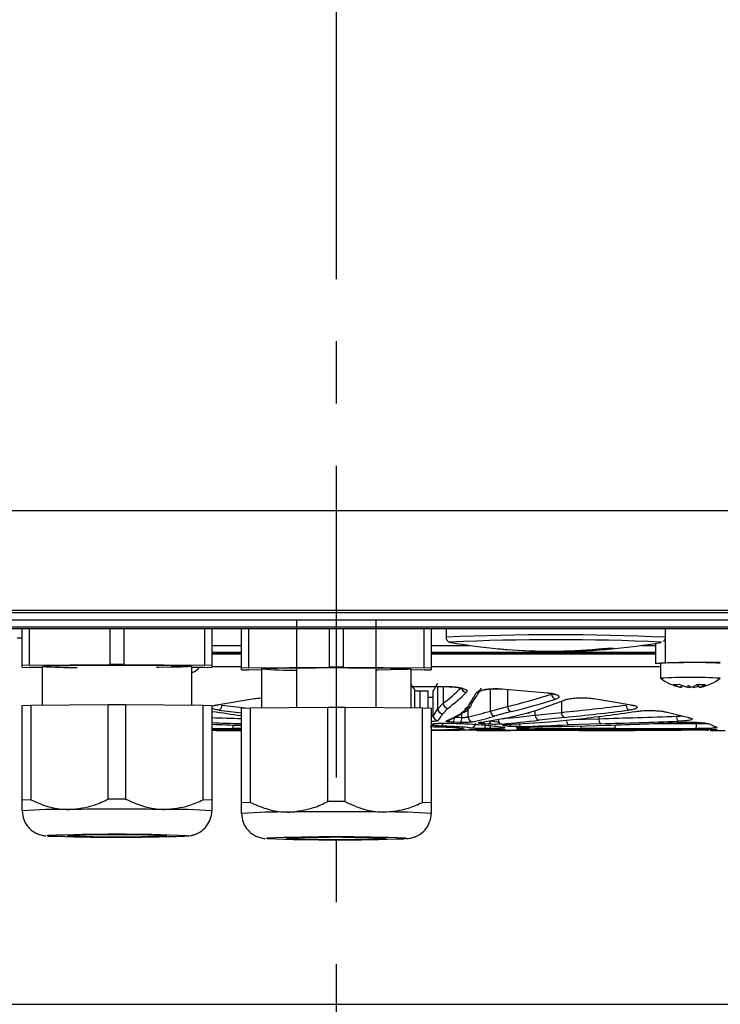
# Model space of a CAD drawing. Units: inches. Extents: x -1 to 2099, y -9 to 2961.
# Drawn here: x 180 to 250, y 2452 to 2551 of the extents above; entities that cross this region are included whole.
import ezdxf

# ---------------------------------------------------------------- set-up
doc = ezdxf.new("R2010")
doc.units = ezdxf.units.IN
doc.header["$MEASUREMENT"] = 0
doc.linetypes.add('CENTER', pattern=[2, 1.25, -0.25, 0.25, -0.25])
doc.layers.add('Centre', color=1, linetype='CENTER')

msp = doc.modelspace()

# ---------------------------------------------------------------- linework, layer by layer
at = {"color": 7, "linetype": 'Continuous', "lineweight": 25}
for p, q in [((164.462, 2491.338), (258.3058, 2491.338)), ((164.462, 2490.5964), (258.3058, 2490.5964)), ((207.3839, 2490.6395), (207.3839, 2481.8189)), ((215.3839, 2481.8189), (215.3839, 2490.6395)), ((258.3058, 2489.8549), (164.462, 2489.8549)), ((164.6691, 2489.7312), (258.0987, 2489.7312)), ((179.8839, 2486.0107), (179.8839, 2489.7312)), ((180.5767, 2489.7312), (180.5767, 2486.0316)), ((188.6911, 2486.1134), (188.6911, 2489.7312)), ((190.0767, 2489.7312), (190.0767, 2486.1134)), ((198.1911, 2486.0316), (198.1911, 2489.7312)), ((198.8839, 2489.7312), (198.8839, 2486.0107)), ((201.8839, 2485.7489), (201.8839, 2489.7312)), ((202.5767, 2489.7312), (202.5767, 2485.7698)), ((210.6911, 2485.8516), (210.6911, 2489.7312)), ((212.0768, 2489.7312), (212.0768, 2485.8516)), ((220.1911, 2485.7698), (220.1911, 2489.7312)), ((220.8839, 2489.7312), (220.8839, 2485.7489)), ((222.3839, 2489.7312), (222.3839, 2488.8466)), ((244.3839, 2488.8466), (244.3839, 2489.7312)), ((179.3839, 2488.7811), (179.8839, 2488.7811)), ((243.3839, 2488.2446), (243.3839, 2486.2368)), ((228.4718, 2487.6239), (228.4735, 2487.6237)), ((243.8839, 2486.2368), (243.8839, 2484.737)), ((244.4001, 2486.2798), (249.8839, 2486.3763)), ((180.5767, 2486.0316), (179.8839, 2486.0107)), ((179.8839, 2485.8471), (179.8839, 2486.0107)), ((179.8839, 2485.8471), (180.5767, 2485.8262)), ((180.5767, 2486.0316), (188.6911, 2486.1134)), ((181.8839, 2485.813), (180.5767, 2485.8262)), ((181.8839, 2485.9289), (181.8839, 2482.0453)), ((190.0767, 2486.1134), (188.6911, 2486.1134)), ((190.0767, 2486.1134), (198.1911, 2486.0316)), ((196.8839, 2482.0453), (196.8839, 2485.9289)), ((198.1911, 2485.8262), (196.8839, 2485.813)), ((198.8839, 2486.0107), (198.1911, 2486.0316)), ((198.1911, 2485.8262), (198.8839, 2485.8471)), ((198.8839, 2486.0107), (198.8839, 2485.8471)), ((202.5767, 2485.7698), (201.8839, 2485.7489)), ((201.8839, 2485.5853), (201.8839, 2485.7489)), ((201.8839, 2485.5853), (202.5767, 2485.5644)), ((202.5767, 2485.7698), (210.6911, 2485.8516)), ((203.8839, 2485.5512), (202.5767, 2485.5644)), ((203.8839, 2485.6671), (203.8839, 2481.7836)), ((212.0768, 2485.8516), (210.6911, 2485.8516)), ((212.0768, 2485.8516), (220.1911, 2485.7698)), ((218.8839, 2481.7836), (218.8839, 2485.6671)), ((220.1911, 2485.5644), (218.8839, 2485.5512)), ((220.8839, 2485.7489), (220.1911, 2485.7698)), ((220.1911, 2485.5644), (220.8839, 2485.5853)), ((220.8839, 2485.7489), (220.8839, 2485.5853)), ((218.8098, 2483.9084), (222.6369, 2483.9084)), ((220.5789, 2483.4444), (219.7865, 2483.4444)), ((220.5789, 2481.7552), (220.5789, 2483.4444)), ((221.0968, 2480.9809), (221.0968, 2483.4967)), ((227.9311, 2483.6806), (232.5435, 2483.2867)), ((245.9534, 2483.827), (246.0505, 2484)), ((246.0035, 2483.8199), (246.0766, 2483.9897)), ((246.7916, 2483.8092), (246.8382, 2483.9172)), ((247.7643, 2483.8309), (247.6316, 2484.1331)), ((247.8144, 2483.8238), (247.8065, 2483.8381)), ((248.0245, 2484.1081), (248.2565, 2484.0395)), ((199.4062, 2482.0721), (203.1662, 2482.698)), ((221.5556, 2481.6735), (222.1012, 2482.2203)), ((237.1992, 2482.698), (240.9592, 2482.0721)), ((179.8839, 2482.0077), (180.7499, 2482.034)), ((179.8839, 2472.5146), (179.8839, 2482.0077)), ((180.7499, 2482.034), (188.5179, 2482.1122)), ((180.7499, 2482.034), (180.7499, 2472.5408)), ((188.5179, 2472.6191), (188.5179, 2482.1122)), ((188.5179, 2482.1122), (190.2499, 2482.1122)), ((190.2499, 2482.1122), (190.2499, 2472.6191)), ((190.2499, 2482.1122), (198.0179, 2482.034)), ((198.0179, 2472.5408), (198.0179, 2482.034)), ((198.0179, 2482.034), (198.8839, 2482.0077)), ((198.8839, 2482.0077), (198.8839, 2472.5146)), ((201.8839, 2481.746), (202.7499, 2481.7722)), ((201.8839, 2472.2528), (201.8839, 2481.746)), ((202.7499, 2481.7722), (210.5179, 2481.8504)), ((202.7499, 2481.7722), (202.7499, 2472.279)), ((210.5179, 2472.3573), (210.5179, 2481.8504)), ((210.5179, 2481.8504), (212.2499, 2481.8504)), ((212.2499, 2481.8504), (212.2499, 2472.3573)), ((212.2499, 2481.8504), (220.0179, 2481.7722)), ((220.0179, 2472.279), (220.0179, 2481.7722)), ((220.0179, 2481.7722), (220.8839, 2481.746)), ((220.8839, 2481.746), (220.8839, 2472.2528)), ((222.5884, 2481.7258), (222.0536, 2481.1783)), ((223.7766, 2481.1329), (224.4288, 2481.6697)), ((223.9999, 2481.1802), (224.0181, 2481.1897)), ((224.6152, 2480.8611), (224.6152, 2481.6536)), ((226.8397, 2481.4475), (228.5306, 2481.8952)), ((228.95, 2481.3967), (227.2929, 2480.9486)), ((228.808, 2480.8291), (230.5684, 2481.25)), ((231.3209, 2481.0302), (233.9532, 2481.31)), ((244.4148, 2481.3601), (246.869, 2480.748)), ((223.783, 2480.3073), (223.0757, 2480.3342)), ((223.9725, 2480.8127), (223.9725, 2481.1667)), ((226.2808, 2480.2003), (226.2808, 2479.6922)), ((234.2541, 2480.8074), (231.6745, 2480.5274)), ((232.799, 2480.3764), (235.4554, 2480.6247)), ((199.6589, 2479.5105), (201.8839, 2479.5105)), ((201.0277, 2479.6185), (201.0297, 2479.6185)), ((201.0297, 2479.6185), (201.8484, 2479.6191)), ((201.8304, 2480.0181), (201.8652, 2480.0169)), ((220.8839, 2479.5105), (220.9327, 2479.5105)), ((220.9327, 2480.0526), (220.9327, 2480.099)), ((220.9643, 2479.5123), (220.9327, 2479.5114)), ((220.9644, 2479.5115), (220.9327, 2479.5105)), ((220.9327, 2479.5114), (220.9327, 2479.5105)), ((220.9628, 2479.5124), (220.9654, 2479.5125)), ((225.4993, 2479.5105), (228.7498, 2479.5105)), ((226.5727, 2480.1352), (225.996, 2480.1804)), ((226.8112, 2479.6922), (226.2808, 2479.6922)), ((226.2808, 2479.6257), (226.8112, 2479.6257)), ((226.2808, 2479.6257), (226.2808, 2479.6253)), ((226.8112, 2479.985), (226.8112, 2479.6922)), ((226.8112, 2479.6257), (226.8112, 2479.6253)), ((228.1348, 2479.5166), (228.2153, 2479.5184)), ((228.5916, 2479.9188), (228.2153, 2479.9686)), ((228.2153, 2479.5184), (228.5916, 2479.5266)), ((229.5964, 2479.7192), (229.4657, 2479.7603)), ((229.4657, 2479.5812), (229.5964, 2479.6058)), ((237.861, 2480.1723), (234.67, 2480.0618)), ((234.67, 2479.511), (235.7257, 2479.5116)), ((235.2684, 2479.9293), (238.5002, 2480.0169)), ((238.5002, 2479.5134), (235.2684, 2479.5245)), ((235.7257, 2479.5105), (240.7064, 2479.5105)), ((235.9182, 2479.6208), (235.9148, 2479.6208)), ((239.3357, 2479.7015), (235.9182, 2479.6984)), ((235.9182, 2479.6208), (239.3357, 2479.6185)), ((239.3357, 2479.6185), (239.3377, 2479.6185)), ((247.4636, 2479.6354), (247.9632, 2479.6327)), ((248.7076, 2480.1812), (249.56, 2479.8006)), ((249.56, 2479.562), (248.8686, 2479.5225)), ((248.8686, 2479.5105), (250.3839, 2479.5105)), ((180.7499, 2472.5408), (179.8839, 2472.5146)), ((190.2499, 2472.6191), (188.5179, 2472.6191)), ((198.8839, 2472.5146), (198.0179, 2472.5408)), ((212.2499, 2472.3573), (210.5179, 2472.3573)), ((202.7499, 2472.279), (201.8839, 2472.2528)), ((220.8839, 2472.2528), (220.0179, 2472.279))]:
    msp.add_line(p, q, dxfattribs=at)
at = {"color": 8, "linetype": 'Continuous', "lineweight": 25}
for p, q in [((244.4001, 2486.2798), (244.4001, 2489.7312)), ((222.7981, 2488.3567), (222.8492, 2488.3359)), ((243.9685, 2488.3504), (243.9692, 2488.3573)), ((198.8839, 2488.035), (201.8839, 2488.035)), ((201.8839, 2487.3229), (198.8839, 2487.3229)), ((198.8839, 2487.2863), (201.8839, 2487.2863)), ((201.8839, 2487.1394), (198.8839, 2487.1394)), ((220.8839, 2488.035), (224.7397, 2488.035)), ((243.3839, 2487.3229), (220.8839, 2487.3229)), ((220.8839, 2487.2863), (243.3839, 2487.2863)), ((243.3839, 2487.1394), (220.8839, 2487.1394)), ((242.0281, 2488.035), (243.3839, 2488.035)), ((201.8839, 2485.8817), (198.8839, 2485.8817)), ((243.8839, 2485.8817), (220.8839, 2485.8817)), ((219.2686, 2481.7797), (219.2686, 2483.4967)), ((219.7865, 2481.7745), (219.7865, 2483.4444)), ((221.5556, 2481.6735), (221.5556, 2483.9084)), ((222.1012, 2483.9084), (222.1012, 2482.2203)), ((226.8397, 2481.4475), (226.8397, 2483.6571)), ((228.5306, 2483.6294), (228.5306, 2481.8952)), ((233.9532, 2482.4247), (233.9532, 2481.31)), ((224.6931, 2481.9746), (224.2596, 2481.6252)), ((231.3209, 2481.0302), (231.3209, 2481.4846)), ((223.3166, 2480.8365), (223.9725, 2480.8127)), ((227.7582, 2480.2996), (226.7975, 2480.4314)), ((235.0686, 2480.5886), (237.7149, 2480.6785)), ((237.7149, 2480.8984), (237.7149, 2480.6785)), ((201.8839, 2479.7007), (201.0297, 2479.7015)), ((228.2316, 2479.8033), (228.1404, 2479.8108)), ((228.5313, 2479.5166), (228.4872, 2479.5106)), ((230.184, 2479.8332), (230.2015, 2479.8336)), ((238.5002, 2480.0169), (238.535, 2480.0181)), ((182.3839, 2468.9315), (182.4245, 2468.9446)), ((182.4915, 2468.9102), (182.3839, 2468.9315)), ((184.4075, 2468.923), (184.3902, 2468.9358)), ((194.3839, 2468.9315), (194.3683, 2468.9246)), ((194.3749, 2468.9367), (194.3839, 2468.9315)), ((204.3839, 2468.6697), (204.4246, 2468.6828)), ((204.4915, 2468.6484), (204.3839, 2468.6697)), ((206.4075, 2468.6612), (206.3902, 2468.6741)), ((216.3839, 2468.6697), (216.3683, 2468.6628)), ((216.3749, 2468.675), (216.3839, 2468.6697)), ((108.8839, 2452.0265), (313.88, 2452.0265))]:
    msp.add_line(p, q, dxfattribs=at)
at = {"color": 7, "linetype": 'Continuous', "lineweight": 25, "flags": 128}
for points in [[(243.9186, 2488.3359), (243.9319, 2488.3384), (243.9685, 2488.3504)], [(243.8839, 2486.2054), (243.6479, 2486.2136), (243.4505, 2486.2249), (243.3839, 2486.2368), (243.4505, 2486.2487), (243.6479, 2486.2601), (243.9685, 2486.2706), (244.4001, 2486.2798)], [(181.8839, 2485.9289), (182.0593, 2485.957), (182.5771, 2485.9838), (183.4132, 2486.0081), (184.5285, 2486.0287), (185.8709, 2486.0445), (187.3774, 2486.055), (188.9779, 2486.0596), (190.5973, 2486.0581), (192.1599, 2486.0505), (193.5928, 2486.0372), (194.8289, 2486.0189), (195.8103, 2485.9964), (196.4913, 2485.9707), (196.84, 2485.943), (196.84, 2485.9148), (196.4913, 2485.8871), (195.8103, 2485.8614), (194.8289, 2485.8389), (193.5928, 2485.8205), (193.364, 2485.818)], [(203.8839, 2485.6671), (204.0593, 2485.6952), (204.5771, 2485.7221), (205.4132, 2485.7463), (206.5285, 2485.7669), (207.8709, 2485.7827), (209.3775, 2485.7932), (210.9779, 2485.7978), (212.5973, 2485.7963), (214.16, 2485.7887), (215.5928, 2485.7755), (216.8289, 2485.7571), (217.8104, 2485.7346), (218.4913, 2485.7089), (218.8399, 2485.6812), (218.8399, 2485.6529), (218.4913, 2485.6253), (217.8104, 2485.5996), (216.8289, 2485.5771), (215.5928, 2485.5587), (215.3839, 2485.5564)], [(225.7888, 2480.3163), (225.8713, 2480.3205), (225.9342, 2480.3381)], [(229.623, 2479.6067), (229.5611, 2479.5902), (229.4657, 2479.5812)], [(229.7246, 2479.6222), (229.6932, 2479.615), (229.5964, 2479.6058)]]:
    msp.add_lwpolyline(points, dxfattribs=at)
at = {"color": 8, "linetype": 'Continuous', "lineweight": 25, "flags": 128}
for points in [[(198.8839, 2481.4106), (198.8862, 2481.4103), (198.9574, 2481.4115)], [(227.7854, 2480.126), (227.7661, 2480.2014), (227.7613, 2480.2344)], [(235.4554, 2480.6247), (235.5253, 2480.6261), (235.5675, 2480.6375)], [(228.4872, 2480.081), (228.5453, 2480.0841), (228.548, 2480.0847)], [(249.56, 2479.562), (249.4629, 2479.5719), (249.4342, 2479.5785)], [(196.3481, 2468.9438), (196.3839, 2468.9315), (196.2084, 2468.9043), (196.1772, 2468.902)], [(218.3481, 2468.682), (218.3839, 2468.6697), (218.2084, 2468.6425), (218.1773, 2468.6402)]]:
    msp.add_lwpolyline(points, dxfattribs=at)
at = {"color": 8, "linetype": 'Continuous', "lineweight": 25}
for centre, radius, start, end in [((233.3814, 2254.5195), 234.5851, 87.311721, 92.687038), ((225.4371, 2483.7699), 0.4852, 268.058845, 319.111526), ((244.3787, 2481.6968), 0.3387, 246.750476, 276.120131), ((223.7953, 2481.5955), 0.463, 267.691805, 296.236514), ((228.839, 2481.1619), 0.3343, 264.679375, 298.532298), ((246.8441, 2481.1531), 0.4058, 242.074887, 273.51433), ((248.6954, 2480.6444), 0.4635, 245.846878, 271.510482), ((203.1641, 2480.0264), 2.159, 179.440748, 188.657546), ((228.2379, 2480.0234), 0.4625, 230.147506, 269.226155), ((228.1885, 2480.3713), 0.4036, 273.801797, 311.126742), ((228.5644, 2480.3635), 0.4455, 273.50829, 325.074247), ((229.4597, 2480.2417), 0.4814, 270.706708, 294.559439), ((229.5927, 2480.2139), 0.4947, 270.424439, 306.107011), ((230.0603, 2480.1914), 0.3444, 185.398785, 242.154921), ((231.1009, 2479.8417), 0.4575, 180.032266, 201.222009), ((235.2039, 2479.6525), 0.1433, 296.761869, 348.032931), ((236.6633, 2479.9337), 0.7815, 179.484074, 197.525084), ((237.7323, 2479.9889), 1.629, 349.838084, 2.063622), ((245.9616, 2479.6863), 0.1619, 280.920895, 340.578351), ((248.7079, 2479.9865), 0.4733, 230.971044, 269.969612)]:
    msp.add_arc(centre, radius, start, end, dxfattribs=at)
at = {"color": 7, "linetype": 'Continuous', "lineweight": 25}
for centre, radius, start, end in [((233.3901, 2260.9146), 227.6886, 87.336888, 92.666338), ((233.3839, 2548.4194), 61, 260.055143, 264.606401), ((233.3839, 2548.4194), 61, 270.610277, 279.944857), ((232.7611, 2543.6762), 56.2162, 265.624096, 274.959674), ((233.4354, 2543.6529), 56.2332, 266.236205, 274.958572), ((246.8839, 2429.5516), 56.7645, 86.970514, 93.029486), ((184.8232, 2523.4583), 37.6443, 265.521832, 270.853506), ((206.8319, 2523.3218), 37.7699, 265.523395, 270.864659), ((246.8839, 2430.0078), 54.8102, 86.863236, 93.136764), ((246.8839, 2488.7365), 5, 233.141741, 254.581157), ((246.8839, 2488.7365), 5, 280.912014, 306.858259), ((224.4493, 2483.8426), 0.518, 183.089402, 266.669264), ((245.4051, 2486.2484), 2.146, 263.028763, 279.523089), ((246.6689, 2487.0824), 3.333, 242.786848, 257.604035), ((246.6667, 2487.9431), 4.1774, 251.475636, 260.168676), ((247.2864, 2487.1017), 3.339, 242.800061, 257.590822), ((243.5643, 2486.1612), 3.7963, 322.321509, 325.527396), ((247.2565, 2485.7544), 2, 250.544071, 256.559307), ((247.8661, 2485.6311), 1.9985, 234.09027, 243.558775), ((246.2695, 2485.1049), 1.3969, 291.945835, 297.827429), ((246.3404, 2486.0307), 2.2796, 286.195507, 303.777877), ((248.2181, 2484.7787), 1.406, 219.149378, 223.544274), ((246.341, 2487.8774), 4.1568, 281.911042, 289.240895), ((248.0492, 2487.6055), 3.4975, 262.750125, 275.690048), ((247.1294, 2486.0182), 2.2776, 286.187781, 303.785603), ((246.941, 2488.7685), 5.0057, 279.466626, 287.284876), ((247.0514, 2487.8877), 4.1348, 280.633793, 289.451208), ((248.2239, 2483.6581), 0.4114, 79.797497, 97.816904), ((222.614, 2482.2383), 0.5131, 182.006466, 267.134313), ((233.4922, 2483.1704), 0.5293, 182.555883, 258.069213), ((199.386, 2482.0149), 0.5266, 295.307304, 2.63174), ((222.0595, 2481.6823), 0.504, 180.998064, 269.33544), ((224.4422, 2482.1524), 0.4829, 268.404508, 1.0701), ((227.3508, 2481.4565), 0.5112, 181.01214, 263.489565), ((229.0453, 2481.9025), 0.5147, 180.81691, 259.32454), ((230.5992, 2481.6419), 0.3931, 265.505163, 308.452526), ((234.461, 2481.2726), 0.5091, 175.784812, 246.02973), ((240.9794, 2482.0149), 0.5266, 177.372132, 244.688824), ((221.6, 2480.9866), 0.5033, 180.654295, 269.414306), ((221.6971, 2480.2375), 0.3685, 305.946957, 358.77032), ((222.4282, 2480.9325), 0.4659, 268.283006, 293.095675), ((222.5854, 2480.7576), 0.6477, 319.187258, 7.291588), ((223.4067, 2480.7366), 0.5709, 311.235572, 7.664185), ((225.1189, 2480.8615), 0.5038, 180.042905, 264.230678), ((224.8464, 2480.2394), 0.4963, 273.13364, 0.774571), ((225.9193, 2480.504), 0.3326, 283.350318, 338.710646), ((226.4723, 2480.5418), 0.4189, 283.869264, 352.646671), ((228.079, 2480.5993), 0.4781, 178.849965, 254.654976), ((231.8164, 2481.0029), 0.4962, 176.84791, 253.384208), ((234.9836, 2480.4899), 0.5307, 171.553854, 233.774977), ((238.3626, 2480.5914), 0.6536, 172.340184, 219.880495), ((246.1636, 2480.8402), 0.6703, 173.029468, 219.238532), ((220.9328, 2480.6005), 0.5016, 269.989392, 300.008929), ((244.749, 2480.075), 2.7432, 351.730839, 2.373408), ((249.5568, 2480.2949), 0.4943, 222.258997, 270.365049), ((183.8128, 2420.1003), 51.4809, 89.086071, 94.376871), ((189.3839, 1970.1808), 501.4164, 89.45722, 90.54278), ((194.955, 2420.0982), 51.483, 85.623231, 90.913849), ((205.8128, 2419.8365), 51.483, 89.086151, 94.376769), ((211.3839, 1969.919), 501.4164, 89.45722, 90.54278), ((216.9551, 2419.8385), 51.4809, 85.623129, 90.913929), ((189.3768, 2297.8795), 171.2063, 87.66634, 92.327283), ((189.4536, 2668.6568), 199.8679, 268.003802, 271.927825), ((189.3933, 2348.4496), 120.59, 87.632437, 92.377824), ((189.3684, 2594.227), 125.4021, 267.732782, 272.285046), ((211.3768, 2297.6178), 171.2063, 87.66634, 92.327283), ((211.4535, 2668.3478), 199.8207, 268.003334, 271.928293), ((211.3933, 2348.189), 120.5889, 87.632421, 92.37784), ((211.3684, 2593.9652), 125.4021, 267.732781, 272.285047)]:
    msp.add_arc(centre, radius, start, end, dxfattribs=at)
for centre, major_axis, ratio, start_param, end_param in [((211.3839, 2487.7423), (800, 0), 0.0172369, 1.4693566, 1.672236), ((211.3839, 2477.7438), (790, 0), 0.0174551, 1.4693566, 1.672236), ((219.8327, 2629.5105), (0.2262, 147), 0.0874751, 3.2576264, 3.2935429), ((220.5326, 2629.5105), (-0.2262, 147), 0.0874751, 2.9954535, 3.0255589), ((216.7856, 2629.5124), (0.6363, 149.4999), 0.2308291, 3.3146524, 3.3685924), ((217.2728, 2629.5105), (0.636, 149.9999), 0.2300597, 3.3146455, 3.3685855), ((221.6416, 2629.5105), (0.3252, 150), 0.1223561, 3.3117388, 3.3666681), ((222.1379, 2629.5094), (0.3253, 149.5), 0.1227653, 3.3117406, 3.3666699), ((214.8579, 2629.5152), (2.9287, 149.4879), 0.6491645, 3.3130641, 3.3593515), ((215.2772, 2629.5105), (2.9146, 149.9881), 0.6470023, 3.3129186, 3.359206), ((220.3169, 2629.5105), (1.7911, 149.9972), 0.507696, 3.3000984, 3.3492356), ((221.6341, 2629.5105), (159.1711, -20.5149), 0.9335267, 4.6902088, 4.708625), ((219.8365, 2629.5112), (0.23, 149.5), 0.0874751, 3.2556821, 3.2909887), ((218.416, 2629.5142), (1.5545, 149.4982), 0.4661972, 3.2529351, 3.2850237), ((211.3574, 2629.5174), (198.3412, 6.0303), 0.7531381, 4.8036363, 4.8366835), ((211.6584, 2629.5105), (198.3396, 6.104), 0.7556523, 4.803279, 4.8363262), ((218.7312, 2629.5105), (159.1711, 20.5149), 0.9335267, 4.697154, 4.7345692), ((220.3346, 2629.5105), (0.23, 150), 0.0871836, 3.2556812, 3.2909878), ((218.5933, 2629.5105), (0.7528, 149.9999), 0.2670091, 3.2559166, 3.2901445), ((218.8691, 2629.5105), (1.5517, 149.9983), 0.4646435, 3.252894, 3.2849825), ((216.7715, 2629.5105), (3.559, 149.9795), 0.6975656, 3.2618457, 3.2908352), ((216.8898, 2629.5105), (96.2675, 116.4309), 0.9823863, 3.9152819, 3.9402727), ((213.5984, 2629.5105), (213.4773, 5.1655), 0.702234, 4.7651897, 4.7854497), ((200.333, 2629.5188), (488.9917, 2.8781), 0.3056745, 4.7871112, 4.8030857), ((200.4792, 2629.5105), (488.9917, 2.8897), 0.3066968, 4.7870979, 4.8030724), ((215.7129, 2629.5105), (352.1973, 3.1976), 0.4258009, 4.7732683, 4.7946015), ((224.6525, 2629.5105), (352.1973, -3.1976), 0.4258009, 4.6430248, 4.6515096), ((259.5245, 2629.5105), (2852.6299, -2.6251), 0.052575, 4.691178, 4.6919304), ((205.8057, 2629.5105), (352.1973, 3.1976), 0.4258009, 4.6888689, 4.6973346), ((225.0236, 2629.5105), (213.4773, -5.1655), 0.702234, 4.7456028, 4.7595461), ((212.7878, 2629.5105), (320.6, 3.3511), 0.467756, 4.7608984, 4.7758061), ((229.9438, 2629.5105), (320.6, -3.3511), 0.467756, 4.7171398, 4.7320203), ((203.3226, 2629.5105), (557.9411, 2.8217), 0.268798, 4.7591919, 4.7683173), ((233.179, 2629.5105), (557.9411, -2.8217), 0.268798, 4.7083804, 4.7174931), ((180.1993, 2629.5105), (1708.7928, 2.6382), 0.0877677, 4.7417962, 4.7448664), ((271.6398, 2629.5105), (1708.7928, -2.6382), 0.0877677, 4.6885489, 4.6916184), ((234.5597, 2629.5105), (352.1973, -3.1976), 0.4258009, 4.7274434, 4.748721), ((333.49, 2629.5105), (2852.6299, -2.6251), 0.052575, 4.6794252, 4.6822759), ((180.8409, 2629.5105), (2852.6299, 2.6251), 0.052575, 4.7328476, 4.7356976)]:
    msp.add_ellipse(centre, major_axis=major_axis, ratio=ratio, start_param=start_param, end_param=end_param, dxfattribs=at)
at = {"color": 8, "linetype": 'Continuous', "lineweight": 25}
for centre, major_axis, ratio, start_param, end_param in [((228.707, 2629.5105), (198.3396, -6.104), 0.7556523, 4.5884518, 4.6000234), ((229.0079, 2629.5174), (198.3412, -6.0303), 0.7531381, 4.5880945, 4.6000277), ((240.0324, 2629.5188), (488.9917, -2.8781), 0.3056745, 4.629939, 4.6360943), ((239.8862, 2629.5105), (488.9917, -2.8897), 0.3066968, 4.6302523, 4.6364075), ((216.5362, 2629.5166), (106.6309, 106.6309), 0.9826973, 4.0124877, 4.0347735), ((333.5162, 2629.5192), (2852.6299, -2.6163), 0.0523998, 4.6808069, 4.6822756), ((106.8754, 2629.5105), (2852.6299, 2.6251), 0.052575, 4.7446001, 4.7453527)]:
    msp.add_ellipse(centre, major_axis=major_axis, ratio=ratio, start_param=start_param, end_param=end_param, dxfattribs=at)
at = {"color": 7, "linetype": 'Continuous', "lineweight": 25}
for points, knots in [([(222.3922, 2488.8623), (222.3893, 2488.8423), (222.377, 2488.7593), (222.427, 2488.6251), (222.5151, 2488.4983), (222.6099, 2488.422), (222.6916, 2488.3793), (222.769, 2488.352), (222.8658, 2488.332), (222.9167, 2488.3221), (222.9882, 2488.3178), (222.9885, 2488.3178)], [0, 0, 0, 0, 0.029561, 0.1231309, 0.1996777, 0.2690579, 0.3380734, 0.4268169, 0.5931879, 0.9981331, 1, 1, 1, 1]), ([(244.1865, 2488.4484), (244.191, 2488.4512), (244.2278, 2488.4743), (244.3106, 2488.5707), (244.3794, 2488.7097), (244.3757, 2488.8074), (244.3745, 2488.8416)], [0, 0, 0, 0, 0.0493022, 0.4029327, 0.7912877, 1, 1, 1, 1]), ([(227.6227, 2487.6922), (227.6227, 2487.6921), (227.6219, 2487.6914), (227.7463, 2487.681), (227.9913, 2487.6611), (228.2633, 2487.6399), (228.4316, 2487.627), (228.4718, 2487.6239)], [0, 0, 0, 0, 0.0161409, 0.3121133, 0.6087739, 0.906346, 1, 1, 1, 1]), ([(237.6213, 2487.6705), (237.7553, 2487.6816), (238.0233, 2487.7037), (238.4283, 2487.7303), (238.7772, 2487.7479), (239.0339, 2487.7546), (239.1687, 2487.7494), (239.1676, 2487.7331), (239.031, 2487.7075), (238.7739, 2487.6755), (238.5047, 2487.6485), (238.3363, 2487.6337), (238.296, 2487.6301)], [0, 0, 0, 0, 0.1077836, 0.2155689, 0.3232114, 0.4305315, 0.5375632, 0.6444567, 0.7514129, 0.8586218, 0.9661536, 1, 1, 1, 1]), ([(237.7502, 2487.6802), (237.8221, 2487.6863), (238.0398, 2487.7047), (238.4157, 2487.7293), (238.7975, 2487.7483), (239.0077, 2487.7533), (239.0913, 2487.7494), (239.0919, 2487.7494), (239.0921, 2487.7493)], [0, 0, 0, 0, 0.119458, 0.3617789, 0.6031624, 0.8409518, 0.9541723, 1, 1, 1, 1]), ([(219.7865, 2483.4444), (219.7303, 2483.4448), (219.618, 2483.4455), (219.4653, 2483.4545), (219.3473, 2483.4684), (219.2848, 2483.4834), (219.2728, 2483.4932), (219.2686, 2483.4967)], [0, 0, 0, 0, 0.2201135, 0.4401973, 0.660711, 0.8821239, 1, 1, 1, 1]), ([(222.6369, 2483.9084), (222.8579, 2483.8984), (223.3068, 2483.878), (223.8826, 2483.7796), (224.2938, 2483.6445), (224.5068, 2483.4844), (224.4484, 2483.3785), (224.4192, 2483.3255)], [0, 0, 0, 0, 0.1927566, 0.3915429, 0.5939422, 0.7969413, 1, 1, 1, 1]), ([(222.6987, 2483.8852), (222.8052, 2483.8833), (223.1274, 2483.8774), (223.5742, 2483.8133), (223.9172, 2483.7334), (224.0694, 2483.6637), (224.0687, 2483.6637), (224.0684, 2483.6637)], [0, 0, 0, 0, 0.1518008, 0.4590314, 0.7175451, 0.9097223, 1, 1, 1, 1]), ([(225.4207, 2483.285), (225.4261, 2483.2938), (225.4628, 2483.3532), (225.633, 2483.4601), (226.0566, 2483.5838), (226.6233, 2483.668), (227.2782, 2483.7076), (227.7135, 2483.6896), (227.9311, 2483.6806)], [0, 0, 0, 0, 0.0345771, 0.2336705, 0.4281633, 0.619201, 0.8096132, 1, 1, 1, 1]), ([(225.8149, 2483.4626), (225.8473, 2483.477), (225.9232, 2483.5107), (226.2052, 2483.586), (226.6598, 2483.6547), (227.265, 2483.6902), (227.7601, 2483.6828), (228.004, 2483.6584), (228.0516, 2483.6537)], [0, 0, 0, 0, 0.1201467, 0.2811081, 0.4862679, 0.7114905, 0.9437639, 1, 1, 1, 1]), ([(232.5435, 2483.2867), (232.7414, 2483.2601), (233.1403, 2483.2064), (233.5412, 2483.0765), (233.7308, 2482.9308), (233.6983, 2482.7805), (233.488, 2482.6952), (233.3828, 2482.6526)], [0, 0, 0, 0, 0.1979769, 0.3989265, 0.6002808, 0.8001568, 1, 1, 1, 1]), ([(232.5447, 2483.2641), (232.6419, 2483.254), (232.9042, 2483.2269), (233.1638, 2483.1622), (233.3189, 2483.098), (233.3185, 2483.0977), (233.3184, 2483.0975)], [0, 0, 0, 0, 0.2219798, 0.5985317, 0.8728086, 1, 1, 1, 1]), ([(203.1662, 2482.698), (203.3768, 2482.7275), (203.6032, 2482.7592), (203.8656, 2482.7629), (203.8839, 2482.7631)], [0, 0, 0, 0, 0.9303943, 1, 1, 1, 1]), ([(220.5789, 2482.8535), (220.5825, 2482.8535), (220.762, 2482.8536), (220.9311, 2482.8485), (221.0968, 2482.8436)], [0, 0, 0, 0, 0.01992076, 1, 1, 1, 1]), ([(234.2635, 2482.5478), (234.2801, 2482.5542), (234.3999, 2482.6004), (234.7101, 2482.6776), (235.2833, 2482.7516), (235.94, 2482.782), (236.6192, 2482.7676), (237.0058, 2482.7212), (237.1992, 2482.698)], [0, 0, 0, 0, 0.0314854, 0.2270451, 0.419935, 0.6123702, 0.8061602, 1, 1, 1, 1]), ([(199.1613, 2481.9825), (199.16, 2481.9817), (199.1535, 2481.9777), (199.2159, 2482.0061), (199.34, 2482.0441), (199.4984, 2482.0685), (199.5629, 2482.0784)], [0, 0, 0, 0, 0.0683857, 0.3406362, 0.7313127, 1, 1, 1, 1]), ([(222.6089, 2480.5031), (222.7268, 2480.5539), (223.1982, 2480.757), (223.6668, 2481.0043), (224.0182, 2481.1898)], [0, 0, 0, 0, 0.25004, 1, 1, 1, 1]), ([(224.1145, 2481.2832), (224.2473, 2481.351), (224.5374, 2481.4988), (224.6959, 2481.7248), (224.7818, 2481.8472)], [0, 0, 0, 0, 0.4579343, 1, 1, 1, 1]), ([(240.9592, 2482.0721), (241.1115, 2482.0374), (241.4093, 2481.9695), (241.5796, 2481.8448), (241.5251, 2481.7253), (241.2548, 2481.6159), (240.9211, 2481.5645), (240.7543, 2481.5389)], [0, 0, 0, 0, 0.2090702, 0.4087496, 0.606992, 0.8035663, 1, 1, 1, 1]), ([(240.868, 2482.067), (240.9323, 2482.056), (241.0868, 2482.0295), (241.1961, 2481.9861), (241.2001, 2481.9841), (241.2013, 2481.9834)], [0, 0, 0, 0, 0.3261395, 0.7833407, 1, 1, 1, 1]), ([(241.4079, 2481.4115), (241.606, 2481.4356), (241.9826, 2481.4813), (242.6803, 2481.5046), (243.3526, 2481.4911), (243.9772, 2481.4423), (244.2689, 2481.3875), (244.4148, 2481.3601)], [0, 0, 0, 0, 0.2157326, 0.4101, 0.6056678, 0.8027578, 1, 1, 1, 1]), ([(220.8839, 2480.9056), (220.8874, 2480.906), (220.9412, 2480.9114), (221.0164, 2480.9305), (221.0809, 2480.9568), (221.0927, 2480.9747), (221.0968, 2480.9809)], [0, 0, 0, 0, 0.0264087, 0.4089676, 0.7946314, 1, 1, 1, 1]), ([(220.9327, 2480.099), (220.9493, 2480.1142), (220.9826, 2480.1446), (221.2421, 2480.187), (221.6246, 2480.2201), (222.1003, 2480.2391), (222.5508, 2480.242), (222.8139, 2480.2349), (222.9148, 2480.2322)], [0, 0, 0, 0, 0.1786712, 0.3572208, 0.5354286, 0.7129701, 0.8899209, 1, 1, 1, 1]), ([(221.1789, 2480.1733), (221.1773, 2480.1724), (221.1597, 2480.1625), (221.1441, 2480.1589), (221.1384, 2480.1565), (221.1814, 2480.1673), (221.3065, 2480.1865), (221.5661, 2480.2121), (221.9772, 2480.233), (222.4573, 2480.2413), (222.758, 2480.2325), (222.8931, 2480.2286)], [0, 0, 0, 0, 0.0038895, 0.042075, 0.0900185, 0.1615766, 0.2683288, 0.4290206, 0.6215258, 0.8299846, 1, 1, 1, 1]), ([(223.0757, 2480.3342), (223.0232, 2480.3363), (222.8653, 2480.3426), (222.6371, 2480.3612), (222.4489, 2480.3921), (222.3589, 2480.4289), (222.3958, 2480.4542), (222.4143, 2480.4668)], [0, 0, 0, 0, 0.1103009, 0.3317845, 0.5542624, 0.7771153, 1, 1, 1, 1]), ([(222.9148, 2480.2322), (223.5433, 2480.2063), (225.052, 2480.1442), (227.0402, 2479.982), (227.8344, 2479.8629), (228.2316, 2479.8033)], [0, 0, 0, 0, 0.2629832, 0.6312922, 1, 1, 1, 1]), ([(225.0683, 2480.3603), (225.0403, 2480.3547), (224.9598, 2480.3385), (224.7532, 2480.3172), (224.4482, 2480.3019), (224.1065, 2480.2973), (223.8908, 2480.3039), (223.783, 2480.3073)], [0, 0, 0, 0, 0.1180356, 0.3390266, 0.5593917, 0.7796879, 1, 1, 1, 1]), ([(223.9725, 2480.8127), (224.0264, 2480.8097), (224.1342, 2480.8036), (224.3052, 2480.8078), (224.4578, 2480.8218), (224.561, 2480.8412), (224.6011, 2480.856), (224.6152, 2480.8611)], [0, 0, 0, 0, 0.2199379, 0.4398199, 0.6600598, 0.8814593, 1, 1, 1, 1]), ([(225.996, 2480.1804), (225.9532, 2480.1839), (225.8248, 2480.1944), (225.6709, 2480.2179), (225.5919, 2480.2507), (225.6221, 2480.2855), (225.7333, 2480.306), (225.7888, 2480.3163)], [0, 0, 0, 0, 0.11127244, 0.33329632, 0.55569171, 0.77790201, 1, 1, 1, 1]), ([(246.869, 2480.748), (246.9496, 2480.7182), (247.1046, 2480.661), (247.0251, 2480.5747), (246.7411, 2480.5023), (246.2695, 2480.4451), (245.8528, 2480.4259), (245.6445, 2480.4162)], [0, 0, 0, 0, 0.2144563, 0.4120536, 0.6086131, 0.8043973, 1, 1, 1, 1]), ([(245.9923, 2480.3137), (246.2252, 2480.3211), (246.6741, 2480.3355), (247.3768, 2480.3245), (247.9837, 2480.2925), (248.4713, 2480.2425), (248.6288, 2480.2016), (248.7076, 2480.1812)], [0, 0, 0, 0, 0.2114182, 0.4076166, 0.6046203, 0.8022159, 1, 1, 1, 1]), ([(246.7253, 2480.7631), (246.7408, 2480.7593), (246.7776, 2480.7503), (246.7748, 2480.7505), (246.7732, 2480.7506)], [0, 0, 0, 0, 0.4227837, 1, 1, 1, 1]), ([(220.8026, 2479.8821), (221.1102, 2479.8777), (221.7825, 2479.868), (222.6896, 2479.83), (223.433, 2479.7787), (223.8196, 2479.7415), (223.9948, 2479.7041), (223.9744, 2479.7116), (223.9697, 2479.7133)], [0, 0, 0, 0, 0.1912532, 0.4179544, 0.644472, 0.8468262, 0.9648843, 1, 1, 1, 1]), ([(221.9135, 2479.9392), (221.7609, 2479.9448), (221.4555, 2479.956), (221.1261, 2479.9872), (220.9556, 2480.021), (220.939, 2480.0439), (220.9327, 2480.0526)], [0, 0, 0, 0, 0.2762582, 0.552796, 0.8299464, 1, 1, 1, 1]), ([(220.9327, 2479.5114), (220.9492, 2479.5121), (220.9823, 2479.5136), (221.2413, 2479.5175), (221.5708, 2479.5209), (221.8193, 2479.5223), (221.9135, 2479.5228)], [0, 0, 0, 0, 0.2773149, 0.5544368, 0.8312502, 1, 1, 1, 1]), ([(222.9148, 2479.5175), (222.7498, 2479.5178), (222.4198, 2479.5186), (221.9117, 2479.5176), (221.4656, 2479.5152), (221.13, 2479.5125), (220.9566, 2479.5107), (220.9394, 2479.5106), (220.9327, 2479.5105)], [0, 0, 0, 0, 0.1773778, 0.3547573, 0.5322721, 0.7100177, 0.8880001, 1, 1, 1, 1]), ([(224.8736, 2479.7439), (224.7474, 2479.7606), (224.3972, 2479.8069), (223.435, 2479.8836), (222.4205, 2479.9207), (221.9135, 2479.9392)], [0, 0, 0, 0, 0.219881, 0.610143, 1, 1, 1, 1]), ([(221.9135, 2479.5228), (222.2023, 2479.5245), (223.0046, 2479.5293), (224.1342, 2479.5455), (224.627, 2479.5754), (224.8736, 2479.5904)], [0, 0, 0, 0, 0.2194896, 0.6095347, 1, 1, 1, 1]), ([(228.2316, 2479.5609), (227.9648, 2479.547), (227.3263, 2479.5137), (225.5323, 2479.5078), (223.787, 2479.5142), (222.9148, 2479.5175)], [0, 0, 0, 0, 0.2643443, 0.6323705, 1, 1, 1, 1]), ([(226.2808, 2479.6922), (226.1121, 2479.693), (225.7745, 2479.6946), (225.3275, 2479.7077), (225.0243, 2479.725), (224.9151, 2479.7387), (224.8736, 2479.7439)], [0, 0, 0, 0, 0.276508, 0.5532114, 0.8302555, 1, 1, 1, 1]), ([(224.8736, 2479.5904), (224.9475, 2479.5955), (225.0953, 2479.6057), (225.4931, 2479.6181), (225.9074, 2479.6248), (226.1782, 2479.6254), (226.2808, 2479.6257)], [0, 0, 0, 0, 0.2773939, 0.5544859, 0.8312851, 1, 1, 1, 1]), ([(227.9524, 2480.1382), (227.9087, 2480.1346), (227.782, 2480.1242), (227.5189, 2480.1132), (227.1811, 2480.1102), (226.8439, 2480.1168), (226.6631, 2480.1291), (226.5727, 2480.1352)], [0, 0, 0, 0, 0.1163186, 0.3370948, 0.5578028, 0.7788154, 1, 1, 1, 1]), ([(228.2316, 2479.8033), (228.2702, 2479.7931), (228.3472, 2479.7727), (228.2465, 2479.7435), (227.9951, 2479.7193), (227.6073, 2479.7019), (227.1895, 2479.6934), (226.9162, 2479.6925), (226.8112, 2479.6922)], [0, 0, 0, 0, 0.17814615, 0.35629352, 0.53426076, 0.71190771, 0.88927003, 1, 1, 1, 1]), ([(226.8112, 2479.6257), (226.9799, 2479.625), (227.3174, 2479.6237), (227.7662, 2479.6138), (228.1079, 2479.6), (228.3012, 2479.5841), (228.331, 2479.5707), (228.2593, 2479.5636), (228.2316, 2479.5609)], [0, 0, 0, 0, 0.1773187, 0.3547683, 0.5324249, 0.7102956, 0.8882586, 1, 1, 1, 1]), ([(226.8113, 2479.6252), (226.8171, 2479.6252), (227.0027, 2479.6259), (227.3758, 2479.6221), (227.8282, 2479.6112), (228.0812, 2479.5999), (228.1947, 2479.5902), (228.1967, 2479.59), (228.1974, 2479.5899)], [0, 0, 0, 0, 0.0087068, 0.2815041, 0.5569599, 0.8000246, 0.9285857, 1, 1, 1, 1]), ([(228.2153, 2479.9686), (228.1872, 2479.9725), (228.104, 2479.9842), (228.0436, 2480.0069), (228.0833, 2480.035), (228.2297, 2480.0617), (228.4014, 2480.0745), (228.4872, 2480.081)], [0, 0, 0, 0, 0.1134183, 0.3354713, 0.5573551, 0.7787892, 1, 1, 1, 1]), ([(228.0988, 2479.5156), (228.0992, 2479.5156), (228.1005, 2479.5157), (228.1203, 2479.5163), (228.1347, 2479.5167)], [0, 0, 0, 0, 0.2703421, 1, 1, 1, 1]), ([(228.138, 2479.8109), (228.1399, 2479.8107), (228.1499, 2479.8093), (228.1443, 2479.8104), (228.1398, 2479.8113)], [0, 0, 0, 0, 0.194134, 1, 1, 1, 1]), ([(228.4872, 2479.5106), (228.4424, 2479.5107), (228.3106, 2479.5108), (228.1869, 2479.5111), (228.1548, 2479.5116), (228.1524, 2479.5117)], [0, 0, 0, 0, 0.3231874, 0.9494161, 1, 1, 1, 1]), ([(228.2359, 2480.0516), (228.2353, 2480.0514), (228.2328, 2480.0507), (228.2621, 2480.0567), (228.3414, 2480.0665), (228.4509, 2480.0767), (228.5404, 2480.0811), (228.5596, 2480.082)], [0, 0, 0, 0, 0.052594, 0.2258849, 0.501823, 0.8935697, 1, 1, 1, 1]), ([(229.8994, 2479.8868), (229.8456, 2479.8853), (229.688, 2479.8807), (229.3998, 2479.8791), (229.0698, 2479.8849), (228.7777, 2479.8981), (228.6537, 2479.9119), (228.5916, 2479.9188)], [0, 0, 0, 0, 0.1145648, 0.3354654, 0.5566219, 0.7781963, 1, 1, 1, 1]), ([(228.5916, 2479.5266), (228.6212, 2479.5273), (228.7081, 2479.5295), (228.9228, 2479.5327), (229.2352, 2479.5352), (229.5798, 2479.5357), (229.7929, 2479.5343), (229.8994, 2479.5337)], [0, 0, 0, 0, 0.1145613, 0.3361298, 0.5574772, 0.7787254, 1, 1, 1, 1]), ([(229.4657, 2479.7603), (229.4563, 2479.7637), (229.4289, 2479.7735), (229.4691, 2479.7907), (229.6221, 2479.8097), (229.8667, 2479.8254), (230.0783, 2479.8306), (230.184, 2479.8332)], [0, 0, 0, 0, 0.11471111, 0.3365373, 0.55804239, 0.77912695, 1, 1, 1, 1]), ([(230.184, 2479.5495), (230.1289, 2479.5499), (229.9671, 2479.5511), (229.7309, 2479.5551), (229.5311, 2479.5621), (229.4264, 2479.571), (229.4526, 2479.5778), (229.4657, 2479.5812)], [0, 0, 0, 0, 0.1141452, 0.3352935, 0.5567105, 0.7783207, 1, 1, 1, 1]), ([(229.6222, 2479.6102), (229.6152, 2479.6072), (229.5928, 2479.5976), (229.564, 2479.5912), (229.5424, 2479.5867), (229.533, 2479.5855), (229.5353, 2479.5858), (229.5363, 2479.5859)], [0, 0, 0, 0, 0.1146197, 0.3706401, 0.5761726, 0.8190678, 1, 1, 1, 1]), ([(229.5864, 2479.7995), (229.5869, 2479.7996), (229.5885, 2479.8), (229.6342, 2479.8063), (229.743, 2479.8157), (229.9537, 2479.8268), (230.1562, 2479.8325), (230.2752, 2479.8334), (230.2853, 2479.8335)], [0, 0, 0, 0, 0.0623603, 0.1856975, 0.3854841, 0.6554678, 0.9708014, 1, 1, 1, 1]), ([(230.6744, 2479.6761), (230.6167, 2479.676), (230.4468, 2479.6757), (230.1678, 2479.6793), (229.8857, 2479.6885), (229.6745, 2479.702), (229.6224, 2479.7135), (229.5964, 2479.7192)], [0, 0, 0, 0, 0.1139857, 0.3350597, 0.5564245, 0.7781225, 1, 1, 1, 1]), ([(229.5964, 2479.6058), (229.6072, 2479.6079), (229.6388, 2479.6139), (229.7745, 2479.6237), (230.022, 2479.6331), (230.3355, 2479.639), (230.5615, 2479.6391), (230.6744, 2479.6392)], [0, 0, 0, 0, 0.1147612, 0.3364498, 0.557844, 0.7789703, 1, 1, 1, 1]), ([(248.7076, 2479.5133), (248.6205, 2479.515), (248.453, 2479.5184), (247.939, 2479.5248), (247.3253, 2479.5291), (246.6387, 2479.5306), (246.2078, 2479.5284), (245.9923, 2479.5273)], [0, 0, 0, 0, 0.2134921, 0.4103709, 0.6069704, 0.8034703, 1, 1, 1, 1]), ([(249.56, 2479.8006), (249.5564, 2479.7856), (249.5495, 2479.7569), (249.2345, 2479.7219), (248.7573, 2479.6971), (248.1406, 2479.682), (247.6892, 2479.681), (247.4636, 2479.6805)], [0, 0, 0, 0, 0.2135588, 0.4105212, 0.6072094, 0.8036622, 1, 1, 1, 1]), ([(247.9632, 2479.6331), (248.1886, 2479.6303), (248.6519, 2479.6246), (249.1445, 2479.6072), (249.412, 2479.5892), (249.4406, 2479.5855), (249.4502, 2479.5842)], [0, 0, 0, 0, 0.3012989, 0.6195086, 0.8732091, 1, 1, 1, 1]), ([(179.8839, 2471.4311), (179.8839, 2471.4744), (179.8839, 2471.5624), (179.8839, 2472.0102), (179.8839, 2472.3811), (179.8839, 2472.5146)], [0, 0, 0, 0, 0.3830781, 0.7779355, 1, 1, 1, 1]), ([(180.7499, 2472.5408), (181.2735, 2472.3124), (182.334, 2471.8498), (183.6612, 2471.5908), (184.435, 2471.578), (184.6339, 2471.5747)], [0, 0, 0, 0, 0.4201105, 0.85093, 1, 1, 1, 1]), ([(184.6339, 2471.5747), (185.4694, 2471.6648), (186.8084, 2471.8093), (188.0508, 2472.3978), (188.5179, 2472.6191)], [0, 0, 0, 0, 0.6240375, 1, 1, 1, 1]), ([(190.2499, 2472.6191), (190.7735, 2472.3801), (191.8341, 2471.8961), (193.1612, 2471.6103), (193.935, 2471.5819), (194.1339, 2471.5747)], [0, 0, 0, 0, 0.4201163, 0.85093, 1, 1, 1, 1]), ([(194.1339, 2471.5747), (194.9694, 2471.648), (196.3084, 2471.7655), (197.5508, 2472.3289), (198.0179, 2472.5408)], [0, 0, 0, 0, 0.6240366, 1, 1, 1, 1]), ([(198.8839, 2472.5146), (198.8839, 2472.3811), (198.8839, 2472.0169), (198.8839, 2471.5663), (198.8839, 2471.4765), (198.8839, 2471.4311)], [0, 0, 0, 0, 0.2220669, 0.6058469, 1, 1, 1, 1]), ([(206.6339, 2471.3129), (207.4695, 2471.403), (208.8084, 2471.5475), (210.0508, 2472.136), (210.5179, 2472.3573)], [0, 0, 0, 0, 0.6240439, 1, 1, 1, 1]), ([(212.2499, 2472.3573), (212.7735, 2472.1183), (213.834, 2471.6343), (215.1612, 2471.3485), (215.935, 2471.3202), (216.1339, 2471.3129)], [0, 0, 0, 0, 0.420114, 0.8509276, 1, 1, 1, 1]), ([(179.8839, 2471.4311), (179.9139, 2471.1363), (179.9681, 2470.6032), (180.3344, 2469.9516), (180.756, 2469.5046), (181.189, 2469.2161), (181.5748, 2469.0538), (181.8612, 2468.9784), (182.053, 2468.9444), (182.1656, 2468.9295), (182.2219, 2468.9249), (182.2389, 2468.9236)], [0, 0, 0, 0, 0.2068893, 0.3741715, 0.5164075, 0.6387204, 0.7418123, 0.8191234, 0.8820368, 0.9643864, 1, 1, 1, 1]), ([(196.3473, 2468.9091), (196.3945, 2468.912), (196.513, 2468.9194), (196.6728, 2468.9361), (196.9649, 2468.9896), (197.3539, 2469.1077), (197.8757, 2469.3845), (198.4059, 2469.8851), (198.7663, 2470.5937), (198.931, 2471.1424), (198.8816, 2471.424), (198.8805, 2471.4305)], [0, 0, 0, 0, 0.0860758, 0.21599506, 0.28535616, 0.36999683, 0.49288853, 0.65997253, 0.81981855, 0.99581798, 1, 1, 1, 1]), ([(201.8839, 2471.1693), (201.8839, 2471.2126), (201.8839, 2471.3006), (201.8839, 2471.7484), (201.8839, 2472.1193), (201.8839, 2472.2528)], [0, 0, 0, 0, 0.3830781, 0.7779355, 1, 1, 1, 1]), ([(202.7499, 2472.279), (203.2735, 2472.0506), (204.3341, 2471.588), (205.6612, 2471.329), (206.435, 2471.3162), (206.6339, 2471.3129)], [0, 0, 0, 0, 0.4201136, 0.8509307, 1, 1, 1, 1]), ([(216.1339, 2471.3129), (216.9695, 2471.3862), (218.3084, 2471.5037), (219.5508, 2472.0672), (220.0179, 2472.279)], [0, 0, 0, 0, 0.6240399, 1, 1, 1, 1]), ([(220.8839, 2472.2528), (220.8839, 2472.1193), (220.8839, 2471.7551), (220.8839, 2471.3045), (220.8839, 2471.2148), (220.8839, 2471.1693)], [0, 0, 0, 0, 0.2220669, 0.6058469, 1, 1, 1, 1]), ([(201.8839, 2471.1693), (201.9139, 2470.8745), (201.9681, 2470.3414), (202.3344, 2469.6898), (202.756, 2469.2427), (203.1891, 2468.9544), (203.5748, 2468.792), (203.8613, 2468.7167), (204.053, 2468.6826), (204.1656, 2468.6677), (204.2219, 2468.6631), (204.2389, 2468.6617)], [0, 0, 0, 0, 0.2068896, 0.374171, 0.5164165, 0.63872, 0.7418075, 0.8191238, 0.8820369, 0.9643862, 1, 1, 1, 1]), ([(218.3472, 2468.6473), (218.3945, 2468.6502), (218.513, 2468.6576), (218.6728, 2468.6744), (218.9649, 2468.7279), (219.3539, 2468.846), (219.8757, 2469.1227), (220.4059, 2469.6233), (220.7661, 2470.3319), (220.9314, 2470.8807), (220.8816, 2471.1622), (220.8804, 2471.1688)], [0, 0, 0, 0, 0.0860757, 0.2159975, 0.2853545, 0.3699951, 0.4928867, 0.6599706, 0.8198165, 0.9958169, 1, 1, 1, 1])]:
    msp.add_open_spline(points, degree=3, knots=knots, dxfattribs=at)
at = {"color": 8, "linetype": 'Continuous', "lineweight": 25}
for points, knots in [([(197.6868, 2485.8817), (197.6671, 2485.8525), (197.5317, 2485.652), (197.3381, 2485.4294), (196.918, 2485.2913), (196.8839, 2485.2801)], [0, 0, 0, 0, 0.1355637, 0.929868, 1, 1, 1, 1]), ([(198.8839, 2481.8885), (198.9172, 2481.9164), (198.9985, 2481.9845), (199.2549, 2482.0396), (199.4062, 2482.0721)], [0, 0, 0, 0, 0.4098391, 1, 1, 1, 1]), ([(199.6111, 2481.5389), (199.4344, 2481.5655), (199.0954, 2481.6166), (198.9524, 2481.6908), (198.8839, 2481.7263)], [0, 0, 0, 0, 0.5212864, 1, 1, 1, 1]), ([(221.5949, 2480.4833), (221.5865, 2480.4766), (221.5625, 2480.4573), (221.4383, 2480.4277), (221.2002, 2480.4017), (220.9994, 2480.3881), (220.8863, 2480.3862), (220.8839, 2480.3862)], [0, 0, 0, 0, 0.1501301, 0.432586, 0.7136811, 0.994037, 1, 1, 1, 1]), ([(245.4983, 2480.9216), (245.6624, 2480.9294), (245.8548, 2480.9385), (245.9882, 2480.9596), (246.0078, 2480.9627)], [0, 0, 0, 0, 0.85289743, 1, 1, 1, 1]), ([(247.4898, 2480.1886), (247.6574, 2480.1892), (247.9928, 2480.1903), (248.3702, 2480.1996), (248.5221, 2480.2101), (248.56, 2480.2127)], [0, 0, 0, 0, 0.4287533, 0.8575302, 1, 1, 1, 1]), ([(220.8026, 2479.8808), (221.0302, 2479.879), (221.7061, 2479.8736), (222.7031, 2479.8318), (223.624, 2479.7689), (224.1531, 2479.6989), (224.2246, 2479.6438), (223.9731, 2479.5993), (223.4121, 2479.5659), (222.4027, 2479.5446), (221.4999, 2479.5355), (220.9715, 2479.5351), (220.8916, 2479.535)], [0, 0, 0, 0, 0.0610221, 0.1812401, 0.3016041, 0.4220353, 0.5425273, 0.6180413, 0.738349, 0.8585419, 0.9786162, 1, 1, 1, 1]), ([(228.1524, 2479.5117), (228.1157, 2479.5121), (228.0392, 2479.513), (228.0701, 2479.5147), (228.0862, 2479.5155)], [0, 0, 0, 0, 0.4789249, 1, 1, 1, 1]), ([(247.9632, 2479.6327), (248.0372, 2479.6324), (248.3353, 2479.6313), (248.8009, 2479.6198), (249.2673, 2479.6019), (249.5553, 2479.5808), (249.5584, 2479.5683), (249.56, 2479.562)], [0, 0, 0, 0, 0.0761309, 0.3067746, 0.5376689, 0.7687743, 1, 1, 1, 1])]:
    msp.add_open_spline(points, degree=3, knots=knots, dxfattribs=at)
at = {"layer": 'Centre', "ltscale": 25}
msp.add_line((211.3839, 1574.7867), (211.3839, 2809.7956), dxfattribs=at)

doc.saveas('drawing.dxf')
